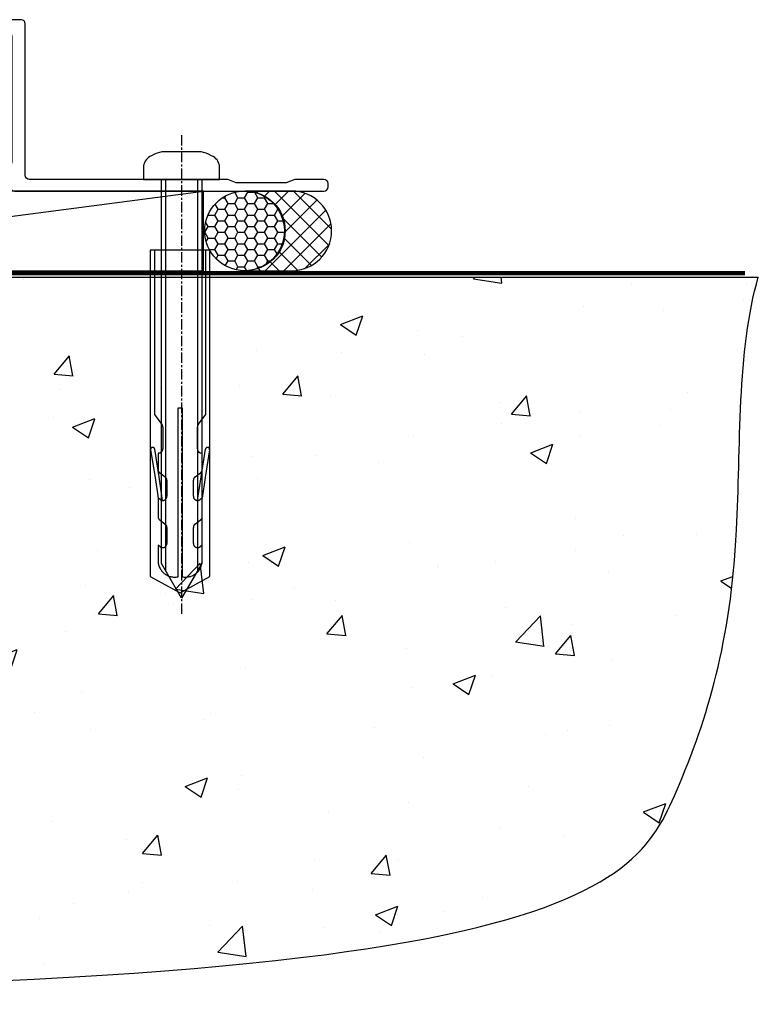
# Model space of a CAD drawing. Units: millimetres. Extents: x 1409 to 300332, y -118 to 2191.
# Drawn here: x 7682 to 7770, y 380 to 498 of the extents above; entities that cross this region are included whole.
import ezdxf

# ---------------------------------------------------------------- set-up
doc = ezdxf.new("R2010")
doc.units = ezdxf.units.MM
doc.linetypes.add('CENTERLINE', pattern=[2, 1.25, -0.25, 0.25, -0.25])
doc.linetypes.add('Dashed', pattern=[564.4444465637206, 282.2222232818604, -282.2222232818602])
doc.layers.add('Aluminium Systems Ltd Joinery Detail', color=7, linetype='Continuous')

# ---------------------------------------------------------------- blocks, each defined once
blk = doc.blocks.new('140 Concrete Sill DF')
at = {"layer": 'Aluminium Systems Ltd Joinery Detail'}
h = blk.add_hatch(dxfattribs=at)
h.set_pattern_fill('AR-CONC', color=256, scale=0.15)
h.set_pattern_definition([(49.99999999999999, (-5457.437851851285, -2483.196248078821), (27.3277003494006, -2.390862830835463), [2.8575, -31.4325]), (355, (-5457.437851851285, -2483.196248078821), (-5.286513213745401, 28.65852678585527), [2.286, -25.1460876255]), (100.4514447, (-5455.160550801286, -2483.395486103821), (22.04118706355299, 26.26766278682927), [2.428501319999997, -26.71353668999997]), (46.18420000000002, (-5457.437851851285, -2475.576248078821), (40.66185613381948, -6.306349189909072), [4.286249999999983, -47.14874999999986]), (96.63555760999992, (-5454.049366851285, -2476.101773078821), (35.61062010772545, 37.11391868965823), [3.642753471, -40.070341224]), (351.1841511700001, (-5457.437851851285, -2475.576248078821), (35.61062010974656, 37.11391868782989), [3.4289950605, -37.718959788]), (21, (-5453.627851851285, -2477.48124807882), (22.74215869036987, -15.33977972806314), [2.8575, -31.4325]), (326.0000000000001, (-5453.627851851285, -2477.48124807882), (9.27030425214706, 27.62819491834789), [2.286, -25.146]), (71.45144499999999, (-5451.732671961286, -2478.759563063821), (32.01246289180742, 12.28841533288579), [2.42850132, -26.71349064]), (37.50000000000001, (-5457.437851851285, -2483.196248078821), (0.4632904875887724, 12.68325583097297), [0, -24.8412, 0, -25.527, 0, -25.24125]), (7.499999999999999, (-5457.437851851285, -2483.196248078821), (10.02294937654586, 15.02708622271793), [0, -14.5542, 0, -24.2697, 0, -9.62025]), (327.5, (-5465.934151851286, -2483.196248078821), (20.33858927503071, -0.8593115989010186), [0, -9.525, 0, -29.718, 0, -39.4335]), (317.5, (-5469.744151851285, -2483.196248078821), (22.21937720790271, 3.813973654999952), [0, -12.3825, 0, -19.7358, 0, -28.0035])])
edge = h.paths.add_edge_path()
edge.add_line((79.90405669361826, 119.3353589954384), (79.90405669361826, 34.2601626437779))
edge.add_spline(control_points=[(79.90405669361826, 34.2601626437779), (234.2742745238465, 32.38515652576802), (247.3972653495402, 54.85204872722329), (255.5142048777489, 81.80218728405066), (254.4211747794016, 110.7078178200961), (256.9725954948281, 119.3353589954384)], knot_values=[177.5374711285022, 177.5374711285022, 177.5374711285022, 177.5374711285022, 227.4554214681907, 263.561820159277, 289.1848904794058, 289.1848904794058, 289.1848904794058, 289.1848904794058], degree=3, periodic=0)
edge.add_line((256.9725954948262, 119.3353589954384), (79.90405669361826, 119.3353589954384))
at = {"layer": 'Aluminium Systems Ltd Joinery Detail', "linetype": 'Dashed', "ltscale": 0.01, "const_width": 0.5, "elevation": 1.000000000000014}
blk.add_lwpolyline([(79.40405669361826, 34.26016264375153), (79.40405669361826, 119.8353589954384), (255.3831888475252, 119.8353589954384)], dxfattribs=at)
at = {"layer": 'Aluminium Systems Ltd Joinery Detail', "elevation": 1.000000000000014}
blk.add_lwpolyline([(79.90405669361826, 34.26016264375153), (79.90405669361826, 119.3353589954384), (256.9725954948281, 119.3353589954384)], dxfattribs=at)
at = {"layer": 'Aluminium Systems Ltd Joinery Detail'}
blk.add_open_spline([(79.90405669361826, 34.2601626437779, 1.999999999999979), (234.2742745238465, 32.38515652576802, 1.00000000000002), (247.3972653495402, 54.85204872722329, 1.000000000000018), (255.5142048777489, 81.80218728405066, 1.000000000000024), (254.4211747794016, 110.7078178200961, 1.000000000000009), (256.9725954948281, 119.3353589954384, 1)], degree=3, knots=[177.5374711285022, 177.5374711285022, 177.5374711285022, 177.5374711285022, 227.4554214681907, 263.561820159277, 289.1848904794058, 289.1848904794058, 289.1848904794058, 289.1848904794058], dxfattribs=at)
blk = doc.blocks.new('J304-21910')
blk.add_lwpolyline([(1.109619236315723, 0.1903804405177851, -1.000000000000036), (0.1903804207736925, 1.109619256060725), (3.076345425287911, 3.99558426057358, 0.1989123673796797), (3.222792034694578, 4.349137651166913), (3.222792034694578, 38.21776680126862, -0.4142135623730617), (5.422792034694851, 40.41776680126867), (63.22279201263115, 40.4177668012689), (63.22279201263115, 48.21776680126885, -0.414213562373095), (63.42279201263119, 48.4177668012689), (64.42279201263119, 48.4177668012689, -0.414213562373095), (64.62279201263124, 48.21776680126885), (64.62279201263124, 40.21776680126885), (66.72024380520185, 40.21776680126908), (67.12024380520239, 39.81776680126899), (73.32024380520221, 39.81776680126899), (73.72024380520185, 40.21776680126908), (74.62024380520194, 40.21776680126908, -0.9999999999999999), (74.62024380520194, 39.01776680126881), (5.52279203469476, 39.01776680126858, 0.414213562373095), (4.52279203469476, 38.01776680126858), (4.52279203469476, 4.017766801268564, -0.1989123673796534), (4.229898815880972, 3.310660020081897)], format="xyb", close=True)
blk = doc.blocks.new('F152-20481')
for points in [[(15.89999999999998, 1.400000000000006, -0.414213562373095), (15.39999999999998, 1.900000000000006), (15.39999999999998, 20, 0.414213562373095), (14.89999999999998, 20.5), (0.5000000000000071, 20.5, 0.414213562373095), (7.105427357601002e-15, 20), (7.105427357601002e-15, 2, 0.414213562373095), (0.5000000000000071, 1.5), (13.10000000000002, 1.5, -0.414213562373095), (13.60000000000002, 1), (13.60000000000002, 0.5, 0.414213562373095), (14.10000000000002, 0), (51.10000000000002, 0, 0.414213562373095), (51.60000000000002, 0.5), (51.60000000000002, 0.9000000000000057, 0.414213562373095), (51.10000000000002, 1.400000000000006), (47.60000000000002, 1.400000000000006), (46.60000000000002, 1), (40.60000000000002, 1), (39.60000000000002, 1.400000000000006)], [(13.29999999999995, 19, -0.414213562373095), (13.79999999999995, 18.5), (13.79999999999995, 3.5, -0.414213562373095), (13.29999999999995, 3), (2.000000000000007, 3, -0.414213562373095), (1.500000000000007, 3.5), (1.500000000000007, 18.5, -0.414213562373095), (2.000000000000007, 19)]]:
    blk.add_lwpolyline(points, format="xyb", close=True)
blk = doc.blocks.new('8x65 rawplug')
at = {"linetype": 'CENTERLINE'}
blk.add_line((0, 5.299999999999272), (0, -52.10000000000218), dxfattribs=at)
for p, q in [((-1.913000000000466, 0), (-1.913000000000466, -46.78658680511944)), ((1.913000000000466, 0), (1.913000000000466, -46.78658680511944))]:
    blk.add_line(p, q)
blk.add_lwpolyline([(4.550000000000182, 0), (4.550000000000182, 1.415931199200713, 0.26944770114332), (3.792726158982077, 2.719141793375456, 0.05750947552294934), (2.624161707765779, 3.217500678616489, 0.07218085631328292), (2.055662677420514, 3.299999999999272), (-2.055662677420514, 3.299999999999272, 0.07218085631326546), (-2.62416170776487, 3.217500678616489, 0.05750947552296393), (-3.792726158982077, 2.719141793375456, 0.2694477011433205), (-4.550000000000182, 1.415931199200713), (-4.550000000000182, 0)], format="xyb", close=True)
blk.add_lwpolyline([(2.413000000000466, 0), (2.413000000000466, -45.92056140133718), (0, -50.10000000000218), (-2.413000000000466, -45.92056140133718), (-2.413000000000466, 0)])
at = {"color": 4, "linetype": 'Dashed', "elevation": 1.000000000000694}
blk.add_lwpolyline([(-3.744023121467762, -8.479935596184077), (-3.744023121467762, -47.50244403278339), (-0.1727642347541405, -49.43119171842045), (3.398494651959481, -47.50244403278339), (3.398494651959481, -8.479935596184077)], close=True, dxfattribs=at)
for points in [[(-3.244023121467762, -8.479935596184077), (-3.244023121467762, -28.11125154997353), (-2.34034834533395, -29.31508767877312, -0.1623864376823345), (-2.240221127825862, -29.61525722723309), (-2.240221127825862, -32.22217357112459, -0.414213562373095), (-2.740221127825862, -32.72217357112459), (-2.813018633862157, -32.72217357112459), (-2.813018633862157, -34.68972630002463, 0.236092865161169), (-2.612980914448599, -35.08975458681016), (-1.956360385594962, -35.58212324628403, -0.2360928651611567), (-1.756322666181404, -35.98215153306592), (-1.756322666181404, -37.90110433175505, -0.618001411034183), (-2.556284946767846, -38.30113261853694), (-2.813018633862157, -38.10862017672116), (-2.813018633862157, -40.32620237356969, 0.236092865161169), (-2.612980914447689, -40.72623066035158), (-1.956360385594962, -41.21859931982544, -0.2360928651611571), (-1.756322666181404, -41.61862760660733), (-1.756322666181404, -43.5375804053001, -0.618001411034183), (-2.556284946767846, -43.93760869208199), (-2.813018633861248, -43.74509625026622), (-2.813018633861248, -45.56730948326731, 0.4729762787282575), (-0.4227642347541405, -47.5288653718344), (-0.4227642347541405, -27.33559775427057), (0.07723576524585951, -27.33559775427057), (0.07723576524585951, -47.5288653718344, 0.4729762787282575), (2.467490164352967, -45.56730948326731), (2.467490164352967, -43.74509625026622), (2.210756477259565, -43.93760869208199, -0.6180014110341827), (1.410794196672214, -43.5375804053001), (1.410794196672214, -41.61862760660733, -0.2360928651611571), (1.610831916086681, -41.21859931982544), (2.267452444939408, -40.72623066035158, 0.2360928651611693), (2.467490164353876, -40.32620237356969), (2.467490164353876, -38.10862017672116), (2.210756477259565, -38.30113261853694, -0.6180014110341827), (1.410794196673123, -37.90110433175505), (1.410794196673123, -35.98215153306592, -0.2360928651611567), (1.610831916086681, -35.58212324628403), (2.267452444940318, -35.08975458681016, 0.236092865161169), (2.467490164353876, -34.68972630002463), (2.467490164353876, -32.72217357112459), (2.394692658317581, -32.72217357112459, -0.414213562373095), (1.894692658317581, -32.22217357112459), (1.894692658317581, -29.61525722723309, -0.1623864376823345), (1.994819875825669, -29.31508767877312), (2.898494651959481, -28.11125154997353), (2.898494651959481, -8.479935596184077)], [(-2.266031537299568, -38.40101006069017), (-2.673293649095285, -35.55789287485459), (-3.20806298469688, -32.25495524493817, 0.9999999999998882), (-3.701635593452011, -32.3348681968746), (-3.167594973308951, -35.63330500456141), (-2.813018633862157, -38.10862017672116)], [(1.920503067791287, -38.40101006069017), (2.327765179587004, -35.55789287485459), (2.862534515188599, -32.25495524493817, -0.9999999999998882), (3.35610712394373, -32.3348681968746), (2.82206650380067, -35.63330500456141), (2.467490164353876, -38.10862017672116)]]:
    blk.add_lwpolyline(points, format="xyb", dxfattribs=at)
blk = doc.blocks.new('F152 Sill Fixing')
at = {"layer": 'Aluminium Systems Ltd Joinery Detail', "color": 6}
for name, p in [('F152-20481', (0, -1.200000000040745)), ('8x65 rawplug', (34.07762239130261, 0.1999999999607098))]:
    blk.add_blockref(name, p, dxfattribs=at)
blk = doc.blocks.new('AL40 FD F152 Sill Fixing Slider')
at = {"layer": 'Aluminium Systems Ltd Joinery Detail'}
h = blk.add_hatch(dxfattribs=at)
h.set_pattern_fill('HONEY', color=0, scale=0.25)
h.set_pattern_definition([(0, (-6189.161186473168, 219.3606999219935), (1.190625, 0.68740766125), [0.79375, -1.5875]), (120, (-6189.161186473168, 219.3606999219935), (-1.190624997398548, 0.6874076657558477), [0.7937499999999993, -1.587499999999999]), (59.99999999999999, (-6189.161186473168, 219.3606999219935), (2.601452275818872e-09, 1.374815327005847), [-1.5875, 0.79375])])
h.paths.add_polyline_path([(46.36886636796771, -5.761956850560637, 1), (36.84494873346921, -5.761956850560637, 0.1277857671529884), (37.44719176361286, -8.079933629494008), (37.47611704326118, -8.079933629494008), (37.47611704326118, -8.131096264077428, 0.7684670334905722)])
h = blk.add_hatch(dxfattribs=at)
h.set_pattern_fill('ANSI37', color=0, scale=0.5)
h.set_pattern_definition([(45, (-6198.52728813111, 219.3606999219935), (-1.122532015133644, 1.122532015133644), []), (135, (-6198.52728813111, 219.3606999219935), (-1.122532015133644, -1.122532015133644), [])])
h.paths.add_polyline_path([(47.24691201654059, -0.9999980333113854), (41.69695375132869, -0.9999980333113854, -1), (41.69695375132869, -10.52391566780989), (47.24691201654059, -10.52391566780989, 1)])
at = {"layer": 'Aluminium Systems Ltd Joinery Detail', "color": 0}
blk.add_line((-36.01193141619297, -10.54147986047155), (36.71266300414754, -0.9999980333113854), dxfattribs=at)
at = {"layer": 'Aluminium Systems Ltd Joinery Detail', "color": 0, "linetype": 'Dashed'}
blk.add_line((-65.25000089996502, -9.147537389898275, 0.9999999999998819), (-105.2555012072717, -1.199998033269026), dxfattribs=at)
at = {"layer": 'Aluminium Systems Ltd Joinery Detail', "color": 0, "linetype": 'Dashed', "elevation": 0.9999999999998819}
for points in [[(-105.7778228537591, -7.694790228051147), (-105.7778228537591, -10.69479022805115), (-39.77782285375906, -10.69479022805115), (-39.77782285375906, -0.6947902280511471)], [(-105.1933860604386, -9.147537389898275), (-65.25000089996502, -9.147537389898275), (-65.25000089996502, -1.199998033268571), (-105.1933860604386, -1.199998033268571)]]:
    blk.add_lwpolyline(points, close=True, dxfattribs=at)
at = {"layer": 'Aluminium Systems Ltd Joinery Detail', "color": 0}
blk.add_lwpolyline([(-36.01193141619297, -10.54147986047155), (36.71266300414754, -10.54147986047155), (36.71266300414754, -0.9999980333113854), (-36.01193141619297, -0.9999980333113854)], close=True, dxfattribs=at)
blk.add_lwpolyline([(41.69695375132869, -10.52391566780989), (47.24691201654059, -10.52391566780989, 0.9999999999999999), (47.24691201654059, -0.9999980333113854), (41.69695375132869, -0.9999980333113854, -0.9999999999999999)], format="xyb", close=True, dxfattribs=at)
blk.add_circle((41.60690755071846, -5.761956850560637), 4.761958817249251, dxfattribs=at)
blk.add_blockref('F152 Sill Fixing', (0, 0.20000196672936), dxfattribs=at)
at = {"layer": 'Aluminium Systems Ltd Joinery Detail', "color": 0, "linetype": 'Dashed'}
blk.add_blockref('J304-21910', (-111.3227910346777, -49.565304191167, 0.9999999999998819), dxfattribs=at)

msp = doc.modelspace()

# ---------------------------------------------------------------- block references
at = {"layer": 'Aluminium Systems Ltd Joinery Detail'}
msp.add_blockref('AL40 FD F152 Sill Fixing Slider', (7666.991829281638, 478.2486081859674), dxfattribs=at)
at = {"layer": 'Aluminium Systems Ltd Joinery Detail', "color": 6}
msp.add_blockref('140 Concrete Sill DF', (7513.030643808472, 347.6093081079671), dxfattribs=at)

doc.saveas('drawing.dxf')
